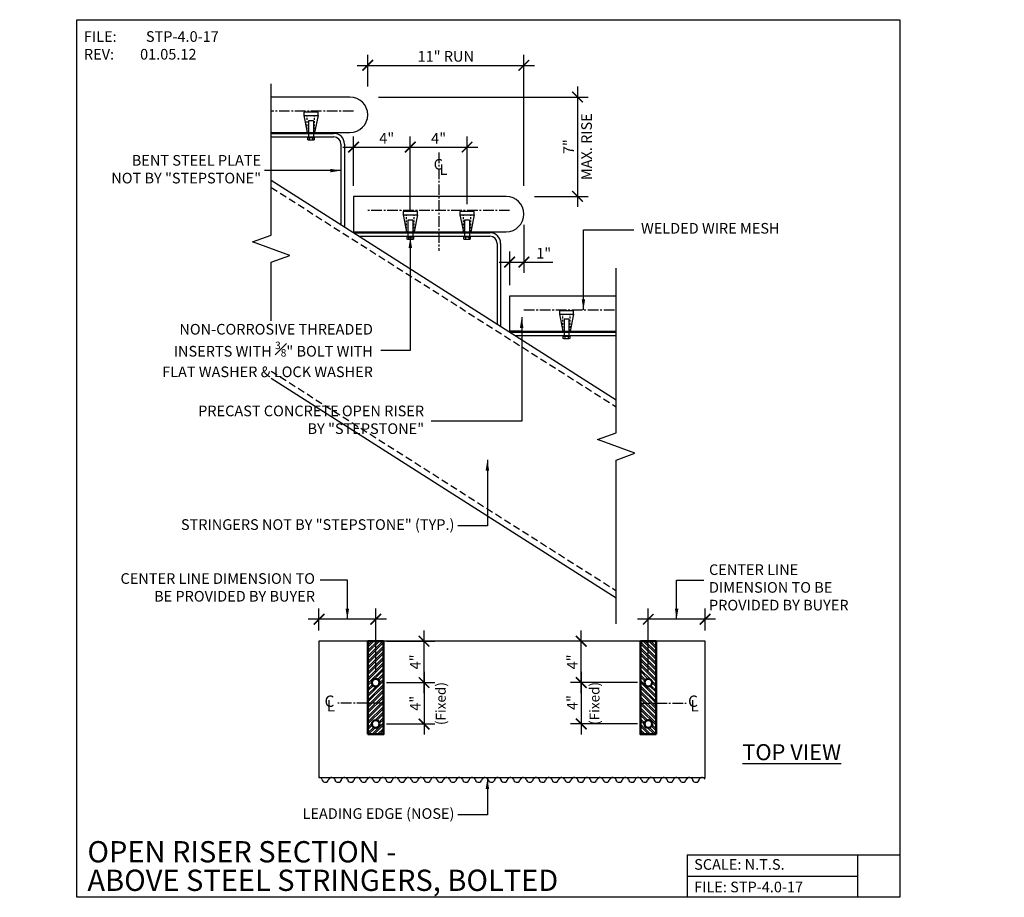
# Model space of a CAD drawing. Units: inches. Extents: x -1764.4 to -1695, y 5343.8 to 5405.6.
import ezdxf
from ezdxf.enums import TextEntityAlignment as Align

# ---------------------------------------------------------------- set-up
doc = ezdxf.new("R2010")
doc.units = ezdxf.units.IN
doc.header["$MEASUREMENT"] = 0
doc.header["$PDMODE"] = 34
for name, pattern in [('CENTER2', [1.125, 0.75, -0.125, 0.125, -0.125]), ('DASHED', [0.75, 0.5, -0.25]), ('DASHED4', [0.1875, 0.125, -0.0625])]:
    doc.linetypes.add(name, pattern=pattern)
for name, color, linetype in [('A-DBX', 3, 'Continuous'), ('A-DBX-TXT', 2, 'Continuous'), ('A_ARROWS', 8, 'Continuous'), ('A_CONC', 2, 'Continuous'), ('A_DIM', 96, 'Continuous'), ('A_HARDWARE', 4, 'Continuous'), ('A_METAL', 5, 'Continuous'), ('A_MTL_HATCH', 8, 'Continuous'), ('A_NOTES', 96, 'Continuous'), ('A_STRINGERS', 8, 'Continuous'), ('Hatch', 8, 'Continuous'), ('Text', 7, 'Continuous')]:
    doc.layers.add(name, color=color, linetype=linetype)
doc.layers.add('Pline', color=7, linetype='Continuous', lineweight=50)
doc.styles.add('arial', font='ARIAL.TTF')
doc.styles.add('century', font='CENTURY.TTF')
doc.styles.add('DETAIL_NAME', font='ARIAL.TTF')
doc.styles.get("Standard").update_dxf_attribs({"font": 'ARIAL.TTF'})
doc.styles.add('TXT_08', font='ARIAL.TTF', dxfattribs={"height": 0.75})
doc.dimstyles.new('DIM_08', dxfattribs={"dimscale": 8, "dimtxt": 0.09375, "dimasz": 0.09375, "dimexe": 0.09375, "dimexo": 0.09375, "dimgap": 0.03125, "dimtad": 1, "dimdec": 4, "dimzin": 3, "dimdsep": 46, "dimlunit": 4, "dimtxsty": 'TXT_08', "dimblk": 'ARCHTICK', "dimcen": 0.09, "dimdle": 0.09375, "dimclrd": 256, "dimclre": 256, "dimclrt": 2, "dimazin": 0, "dimtm": 1e-09, "dimtfac": 1, "dimtdec": 4, "dimtmove": 0, "dimatfit": 3, "dimfxl": 0, "dimfrac": 1, "dimtolj": 1, "dimtzin": 0, "dimlwd": -1, "dimlwe": -1, "dimarcsym": 0})

# ---------------------------------------------------------------- blocks, each defined once
blk = doc.blocks.new('_ArchTick')
at = {"color": 0, "linetype": 'ByBlock', "const_width": 0.15}
blk.add_lwpolyline([(-0.5, -0.5), (0.5, 0.5)], dxfattribs=at)
blk = doc.blocks.new('*D3')
at = {"layer": 'A_DIM'}
for p, q in [((-1739.846, 5400.941), (-1739.846, 5403.175)), ((-1728.846, 5393.941), (-1728.846, 5403.175)), ((-1740.596, 5402.425), (-1728.096, 5402.425))]:
    blk.add_line(p, q, dxfattribs=at)
at = {"layer": 'Defpoints', "color": 0}
for p in [(-1728.846, 5402.425), (-1739.846, 5400.191), (-1728.846, 5393.191)]:
    blk.add_point(p, dxfattribs=at)
at = {"layer": 'A_DIM', "xscale": 0.75, "yscale": 0.75, "zscale": 0.75, "rotation": 180}
blk.add_blockref('_ArchTick', (-1739.846, 5402.425), dxfattribs=at)
at = {"layer": 'A_DIM', "xscale": 0.75, "yscale": 0.75, "zscale": 0.75}
blk.add_blockref('_ArchTick', (-1728.846, 5402.425), dxfattribs=at)
at = {"layer": 'A_DIM', "color": 2, "insert": (-1734.346, 5403.058), "char_height": 0.75, "attachment_point": 5, "style": 'TXT_08'}
blk.add_mtext('\\A1;11" RUN', dxfattribs=at)
blk = doc.blocks.new('*D4')
at = {"layer": 'A_DIM'}
for p, q in [((-1725.064, 5400.941), (-1725.064, 5392.441)), ((-1739.096, 5400.191), (-1724.314, 5400.191)), ((-1728.096, 5393.191), (-1724.314, 5393.191))]:
    blk.add_line(p, q, dxfattribs=at)
at = {"layer": 'Defpoints', "color": 0}
for p in [(-1739.846, 5400.191), (-1728.846, 5393.191), (-1725.064, 5393.191)]:
    blk.add_point(p, dxfattribs=at)
at = {"layer": 'A_DIM', "xscale": 0.75, "yscale": 0.75, "zscale": 0.75}
for p, rotation in [((-1725.064, 5400.191), 90), ((-1725.064, 5393.191), 270)]:
    blk.add_blockref('_ArchTick', p, dxfattribs=dict(at, rotation=rotation))
at = {"layer": 'A_DIM', "color": 2, "char_height": 0.75, "attachment_point": 5, "rotation": 90, "style": 'TXT_08'}
for s, insert in [('\\A1;MAX. RISE', (-1724.427, 5396.691)), ('\\A1;7"', (-1725.689, 5396.691))]:
    blk.add_mtext(s, dxfattribs=dict(at, insert=insert))
blk = doc.blocks.new('*D5')
at = {"layer": 'A_DIM'}
for p, q in [((-1728.845, 5391.191), (-1728.845, 5387.807)), ((-1729.844, 5386.941), (-1729.844, 5389.307)), ((-1730.594, 5388.557), (-1728.845, 5388.557)), ((-1728.845, 5388.557), (-1726.804, 5388.557))]:
    blk.add_line(p, q, dxfattribs=at)
at = {"layer": 'Defpoints', "color": 0}
for p in [(-1728.845, 5391.941), (-1728.845, 5388.557), (-1729.844, 5386.191)]:
    blk.add_point(p, dxfattribs=at)
at = {"layer": 'A_DIM', "xscale": 0.75, "yscale": 0.75, "zscale": 0.75, "rotation": 180}
blk.add_blockref('_ArchTick', (-1729.844, 5388.557), dxfattribs=at)
at = {"layer": 'A_DIM', "xscale": 0.75, "yscale": 0.75, "zscale": 0.75}
blk.add_blockref('_ArchTick', (-1728.845, 5388.557), dxfattribs=at)
at = {"layer": 'A_DIM', "color": 2, "insert": (-1727.449, 5389.184), "char_height": 0.75, "attachment_point": 5, "style": 'TXT_08'}
blk.add_mtext('\\A1;1"', dxfattribs=at)
blk = doc.blocks.new('BOLT_HEAD')
for p, q in [((0, 0.089), (0, 0)), ((0.006, 0.089), (0, 0.089)), ((0, 0), (0.006, 0)), ((0.006, 0), (0.006, 0.089)), ((0.009, 0.08), (0.006, 0.08)), ((0.009, 0.009), (0.006, 0.009)), ((0.009, 0.006), (0.009, 0.083)), ((0.034, 0.083), (0.009, 0.083)), ((0.009, 0.064), (0.034, 0.064)), ((0.009, 0.025), (0.034, 0.025)), ((0.009, 0.006), (0.034, 0.006)), ((0.038, 0.016), (0.038, 0.073))]:
    blk.add_line(p, q)
for centre, radius, start, end in [((0.023, 0.073), 0.0144, 317.925, 42.075), ((-0.014, 0.044), 0.0519, 338.2289, 21.7711), ((0.023, 0.016), 0.0144, 317.925, 42.075)]:
    blk.add_arc(centre, radius, start, end)
blk = doc.blocks.new('BOLT_3')
at = {"layer": 'A_HARDWARE'}
for p, q in [((0.17, 1.183), (-0.17, 1.183)), ((-0.17, 1.183), (-0.17, 0.037)), ((0.17, 1.183), (0.17, 0.037))]:
    blk.add_line(p, q, dxfattribs=at)
at = {"layer": 'A_METAL'}
for p, q in [((-0.5, 1.539), (-0.262, 0.35)), ((0.5, 1.539), (0.262, 0.35)), ((-0.262, 0.35), (-0.17, 0.35)), ((0.262, 0.35), (0.17, 0.35))]:
    blk.add_line(p, q, dxfattribs=at)
blk.add_lwpolyline([(0.5, 1.789), (-0.5, 1.789), (-0.5, 1.539), (0.5, 1.539)], close=True, dxfattribs=at)
at = {"layer": 'A_MTL_HATCH', "linetype": 'DASHED4'}
for p, q in [((-0.262, 0.35), (-0.262, 1.539)), ((0.262, 0.35), (0.262, 1.539))]:
    blk.add_line(p, q, dxfattribs=at)
at = {"layer": 'A_HARDWARE', "extrusion": (0, 0, -1), "xscale": 5.955646201537093, "yscale": 5.955646201537093, "zscale": -5.955646201537336, "rotation": 270}
blk.add_blockref('BOLT_HEAD', (-0.264, 0.037), dxfattribs=at)
blk = doc.blocks.new('Strap1')
at = {"layer": 'Hatch'}
h = blk.add_hatch(dxfattribs=at)
h.set_pattern_fill('STEEL', color=256, scale=3, style=0)
h.set_pattern_definition([(45, (-3.2576, -18.22004), (-0.265165043, 0.265165043), []), (45, (-3.2576, -18.03254), (-0.265165043, 0.265165043), [])])
h.paths.add_polyline_path([(3008.957, 2434.807), (3007.457, 2434.807), (3007.457, 2425.807), (3008.957, 2425.807)])
h.paths.add_polyline_path([(3008.582, 2430.807, -1), (3007.832, 2430.807, -1)], flags=16)
h.paths.add_polyline_path([(3008.582, 2426.807, -1), (3007.832, 2426.807, -1)], flags=16)
at = {"layer": 'Pline'}
blk.add_lwpolyline([(3007.457, 2425.807), (3008.957, 2425.807), (3008.957, 2434.807), (3007.457, 2434.807)], close=True, dxfattribs=at)
for centre in [(3008.207, 2430.807), (3008.207, 2426.807)]:
    blk.add_circle(centre, 0.375, dxfattribs=at)
blk = doc.blocks.new('*D8')
at = {"layer": 'A_DIM'}
for p, q in [((-1735.875, 5359.671), (-1735.875, 5355.256)), ((-1738.53, 5358.921), (-1735.125, 5358.921)), ((-1738.53, 5356.006), (-1735.125, 5356.006))]:
    blk.add_line(p, q, dxfattribs=at)
at = {"layer": 'Defpoints', "color": 0}
for p in [(-1739.28, 5358.921), (-1739.28, 5356.006), (-1735.875, 5356.006)]:
    blk.add_point(p, dxfattribs=at)
at = {"layer": 'A_DIM', "xscale": 0.75, "yscale": 0.75, "zscale": 0.75}
for p, rotation in [((-1735.875, 5358.921), 90), ((-1735.875, 5356.006), 270)]:
    blk.add_blockref('_ArchTick', p, dxfattribs=dict(at, rotation=rotation))
at = {"layer": 'A_DIM', "color": 2, "insert": (-1736.5, 5357.463), "char_height": 0.75, "attachment_point": 5, "rotation": 90, "style": 'TXT_08'}
blk.add_mtext('\\A1;4"', dxfattribs=at)
blk = doc.blocks.new('*D9')
at = {"layer": 'A_DIM'}
for p, q in [((-1724.803, 5359.671), (-1724.803, 5355.256)), ((-1720.83, 5358.921), (-1725.553, 5358.921)), ((-1720.83, 5356.006), (-1725.553, 5356.006))]:
    blk.add_line(p, q, dxfattribs=at)
at = {"layer": 'Defpoints', "color": 0}
for p in [(-1720.08, 5358.921), (-1724.803, 5356.006), (-1720.08, 5356.006)]:
    blk.add_point(p, dxfattribs=at)
at = {"layer": 'A_DIM', "xscale": 0.75, "yscale": 0.75, "zscale": 0.75}
for p, rotation in [((-1724.803, 5358.921), 90), ((-1724.803, 5356.006), 270)]:
    blk.add_blockref('_ArchTick', p, dxfattribs=dict(at, rotation=rotation))
at = {"layer": 'A_DIM', "color": 2, "insert": (-1725.428, 5357.512), "char_height": 0.75, "attachment_point": 5, "rotation": 90, "style": 'TXT_08'}
blk.add_mtext('\\A1;4"', dxfattribs=at)
blk = doc.blocks.new('*D10')
at = {"layer": 'A_DIM'}
for p, q in [((-1735.875, 5358.171), (-1735.875, 5362.586)), ((-1738.53, 5361.836), (-1735.125, 5361.836)), ((-1736.99, 5358.921), (-1735.125, 5358.921))]:
    blk.add_line(p, q, dxfattribs=at)
at = {"layer": 'Defpoints', "color": 0}
for p in [(-1739.28, 5361.836), (-1735.875, 5361.836), (-1737.74, 5358.921)]:
    blk.add_point(p, dxfattribs=at)
at = {"layer": 'A_DIM', "xscale": 0.75, "yscale": 0.75, "zscale": 0.75}
for p, rotation in [((-1735.875, 5361.836), 90), ((-1735.875, 5358.921), 270)]:
    blk.add_blockref('_ArchTick', p, dxfattribs=dict(at, rotation=rotation))
at = {"layer": 'A_DIM', "color": 2, "insert": (-1736.5, 5360.378), "char_height": 0.75, "attachment_point": 5, "rotation": 90, "style": 'TXT_08'}
blk.add_mtext('\\A1;4"', dxfattribs=at)
blk = doc.blocks.new('*D11')
at = {"layer": 'A_DIM'}
for p, q in [((-1724.803, 5358.171), (-1724.803, 5362.586)), ((-1719.29, 5361.836), (-1725.553, 5361.836)), ((-1720.83, 5358.921), (-1725.553, 5358.921))]:
    blk.add_line(p, q, dxfattribs=at)
at = {"layer": 'Defpoints', "color": 0}
for p in [(-1724.803, 5361.836), (-1718.54, 5361.836), (-1720.08, 5358.921)]:
    blk.add_point(p, dxfattribs=at)
at = {"layer": 'A_DIM', "xscale": 0.75, "yscale": 0.75, "zscale": 0.75}
for p, rotation in [((-1724.803, 5361.836), 90), ((-1724.803, 5358.921), 270)]:
    blk.add_blockref('_ArchTick', p, dxfattribs=dict(at, rotation=rotation))
at = {"layer": 'A_DIM', "color": 2, "insert": (-1725.428, 5360.378), "char_height": 0.75, "attachment_point": 5, "rotation": 90, "style": 'TXT_08'}
blk.add_mtext('\\A1;4"', dxfattribs=at)
blk = doc.blocks.new('*D12')
at = {"layer": 'A_DIM'}
for p, q in [((-1743.28, 5362.586), (-1743.28, 5364.134)), ((-1739.28, 5359.671), (-1739.28, 5364.134)), ((-1738.53, 5363.384), (-1744.03, 5363.384))]:
    blk.add_line(p, q, dxfattribs=at)
at = {"layer": 'Defpoints', "color": 0}
for p in [(-1743.28, 5363.384), (-1743.28, 5361.836), (-1739.28, 5358.921)]:
    blk.add_point(p, dxfattribs=at)
at = {"layer": 'A_DIM', "xscale": 0.75, "yscale": 0.75, "zscale": 0.75, "rotation": 180}
blk.add_blockref('_ArchTick', (-1743.28, 5363.384), dxfattribs=at)
at = {"layer": 'A_DIM', "xscale": 0.75, "yscale": 0.75, "zscale": 0.75}
blk.add_blockref('_ArchTick', (-1739.28, 5363.384), dxfattribs=at)
blk = doc.blocks.new('*D13')
at = {"layer": 'A_DIM'}
for p, q in [((-1720.08, 5359.671), (-1720.08, 5364.134)), ((-1716.08, 5362.586), (-1716.08, 5364.134)), ((-1715.33, 5363.384), (-1720.83, 5363.384))]:
    blk.add_line(p, q, dxfattribs=at)
at = {"layer": 'Defpoints', "color": 0}
for p in [(-1720.08, 5363.384), (-1716.08, 5361.836), (-1720.08, 5358.921)]:
    blk.add_point(p, dxfattribs=at)
at = {"layer": 'A_DIM', "xscale": 0.75, "yscale": 0.75, "zscale": 0.75, "rotation": 180}
blk.add_blockref('_ArchTick', (-1720.08, 5363.384), dxfattribs=at)
at = {"layer": 'A_DIM', "xscale": 0.75, "yscale": 0.75, "zscale": 0.75}
blk.add_blockref('_ArchTick', (-1716.08, 5363.384), dxfattribs=at)
blk = doc.blocks.new('*D14')
at = {"layer": 'A_DIM'}
for p, q in [((-1740.845, 5393.941), (-1740.845, 5397.414)), ((-1736.845, 5392.274), (-1736.845, 5397.414)), ((-1741.595, 5396.664), (-1736.095, 5396.664))]:
    blk.add_line(p, q, dxfattribs=at)
at = {"layer": 'Defpoints', "color": 0}
for p in [(-1736.845, 5396.664), (-1740.845, 5393.191), (-1736.845, 5391.524)]:
    blk.add_point(p, dxfattribs=at)
at = {"layer": 'A_DIM', "xscale": 0.75, "yscale": 0.75, "zscale": 0.75, "rotation": 180}
blk.add_blockref('_ArchTick', (-1740.845, 5396.664), dxfattribs=at)
at = {"layer": 'A_DIM', "xscale": 0.75, "yscale": 0.75, "zscale": 0.75}
blk.add_blockref('_ArchTick', (-1736.845, 5396.664), dxfattribs=at)
at = {"layer": 'A_DIM', "color": 2, "insert": (-1738.505, 5397.289), "char_height": 0.75, "attachment_point": 5, "style": 'TXT_08'}
blk.add_mtext('\\A1;4"', dxfattribs=at)
blk = doc.blocks.new('*D15')
at = {"layer": 'A_DIM'}
for p, q in [((-1736.845, 5392.63), (-1736.845, 5397.414)), ((-1732.845, 5392.63), (-1732.845, 5397.414)), ((-1737.595, 5396.664), (-1732.095, 5396.664))]:
    blk.add_line(p, q, dxfattribs=at)
at = {"layer": 'Defpoints', "color": 0}
for p in [(-1732.845, 5396.664), (-1736.845, 5391.88), (-1732.845, 5391.88)]:
    blk.add_point(p, dxfattribs=at)
at = {"layer": 'A_DIM', "xscale": 0.75, "yscale": 0.75, "zscale": 0.75, "rotation": 180}
blk.add_blockref('_ArchTick', (-1736.845, 5396.664), dxfattribs=at)
at = {"layer": 'A_DIM', "xscale": 0.75, "yscale": 0.75, "zscale": 0.75}
blk.add_blockref('_ArchTick', (-1732.845, 5396.664), dxfattribs=at)
at = {"layer": 'A_DIM', "color": 2, "insert": (-1734.848, 5397.289), "char_height": 0.75, "attachment_point": 5, "style": 'TXT_08'}
blk.add_mtext('\\A1;4"', dxfattribs=at)

msp = doc.modelspace()

# ---------------------------------------------------------------- linework, layer by layer
at = {"layer": 'A-DBX'}
for p, q in [((-1717.34398, 5346.78761), (-1702.34401, 5346.78761)), ((-1717.34398, 5346.78761), (-1717.34398, 5343.78764)), ((-1705.34398, 5346.78761), (-1705.34398, 5343.78764)), ((-1717.34398, 5345.28762), (-1705.34398, 5345.28762))]:
    msp.add_line(p, q, dxfattribs=at)
msp.add_lwpolyline([(-1760.34401, 5405.64218), (-1702.34401, 5405.64218), (-1702.34401, 5343.78764), (-1760.34401, 5343.78764)], close=True, dxfattribs=at)
at = {"layer": 'A_ARROWS', "linetype": 'Continuous'}
for points in [[(-1746.65438, 5384.42514), (-1746.65438, 5388.54235), (-1745.3356, 5389.02235), (-1747.97317, 5389.98235), (-1746.65438, 5390.46235), (-1746.65438, 5401.10996)], [(-1722.33644, 5363.06205), (-1722.33644, 5374.60905), (-1721.01765, 5375.08905), (-1723.65523, 5376.04905), (-1722.33644, 5376.52905), (-1722.33644, 5388.12338)]]:
    msp.add_lwpolyline(points, dxfattribs=at)
at = {"layer": 'A_CONC'}
for p, q in [((-1729.84373, 5383.69065), (-1729.84373, 5386.19065)), ((-1729.84373, 5386.19065), (-1722.33555, 5386.19065)), ((-1728.96873, 5383.69065), (-1729.84373, 5383.69065)), ((-1729.84373, 5383.69065), (-1722.33644, 5383.69065))]:
    msp.add_line(p, q, dxfattribs=at)
msp.add_lwpolyline([(-1746.65438, 5397.69065), (-1741.09615, 5397.69065, 1), (-1741.09615, 5400.19065), (-1746.65438, 5400.19065)], format="xyb", dxfattribs=at)
msp.add_lwpolyline([(-1730.09494, 5393.19065), (-1740.84494, 5393.19065), (-1740.84494, 5390.69065), (-1730.09494, 5390.69065, 1)], format="xyb", close=True, dxfattribs=at)
msp.add_lwpolyline([(-1743.27983, 5352.23567), (-1716.07983, 5352.23567), (-1716.07983, 5361.83567), (-1743.27983, 5361.83567)], close=True, dxfattribs=at)
at = {"layer": 'A_DIM', "linetype": 'CENTER2'}
for p, q in [((-1734.84494, 5396.28772), (-1734.84494, 5389.34286)), ((-1738.73326, 5357.46304), (-1741.94376, 5357.46483)), ((-1720.62641, 5357.46304), (-1717.41591, 5357.46483))]:
    msp.add_line(p, q, dxfattribs=at)
at = {"layer": 'A_MTL_HATCH', "linetype": 'CENTER2'}
for p, q in [((-1740.84615, 5399.19065), (-1746.65438, 5399.19065)), ((-1729.84494, 5392.19065), (-1739.96994, 5392.19065)), ((-1728.84373, 5385.19065), (-1722.33644, 5385.19065))]:
    msp.add_line(p, q, dxfattribs=at)
at = {"layer": 'A_STRINGERS'}
for p, q in [((-1746.65438, 5397.62892), (-1742.23172, 5397.62892)), ((-1746.65438, 5397.37892), (-1742.23172, 5397.37892)), ((-1741.73172, 5396.87892), (-1741.73172, 5391.19246)), ((-1741.48172, 5396.87892), (-1741.48172, 5391.03337)), ((-1746.65438, 5394.32506), (-1722.33644, 5378.85001)), ((-1740.84494, 5390.62815), (-1731.23051, 5390.62815)), ((-1740.45208, 5390.37815), (-1731.23051, 5390.37815)), ((-1730.73051, 5389.87815), (-1730.73051, 5384.19169)), ((-1730.48051, 5389.87815), (-1730.48051, 5384.0326)), ((-1729.84373, 5383.62738), (-1722.33644, 5383.62738)), ((-1729.45087, 5383.37738), (-1722.33644, 5383.37738)), ((-1746.65438, 5380.3719), (-1722.33644, 5364.89684))]:
    msp.add_line(p, q, dxfattribs=at)
at = {"layer": 'A_STRINGERS', "linetype": 'DASHED'}
for p, q in [((-1746.65438, 5393.82506), (-1722.33644, 5378.35001)), ((-1746.65438, 5380.8719), (-1722.33644, 5365.39684))]:
    msp.add_line(p, q, dxfattribs=at)
at = {"layer": 'A_STRINGERS'}
for centre, radius, start, end in [((-1742.23172, 5396.87892), 0.75, 0, 90), ((-1742.23172, 5396.87892), 0.5, 0, 90), ((-1731.23051, 5389.87815), 0.75, 0, 90), ((-1731.23051, 5389.87815), 0.5, 0, 90), ((-1743.27983, 5351.9912), 0.24447, 32.4711923, 90), ((-1742.37983, 5351.9912), 0.24447, 32.4711923, 175.6012946), ((-1741.47983, 5351.9912), 0.24447, 32.4711923, 175.6012946), ((-1740.57983, 5351.9912), 0.24447, 32.4711923, 175.6012946), ((-1739.67983, 5351.9912), 0.24447, 32.4711923, 175.6012946), ((-1738.77983, 5351.9912), 0.24447, 32.4711923, 175.6012946), ((-1737.87983, 5351.9912), 0.24447, 32.4711923, 175.6012946), ((-1736.97983, 5351.9912), 0.24447, 32.4711923, 175.6012946), ((-1736.07983, 5351.9912), 0.24447, 32.4711923, 175.6012946), ((-1735.17983, 5351.9912), 0.24447, 32.4711923, 175.6012946), ((-1734.27983, 5351.9912), 0.24447, 32.4711923, 175.6012946), ((-1733.37983, 5351.9912), 0.24447, 32.4711923, 175.6012946), ((-1732.47983, 5351.9912), 0.24447, 32.4711923, 175.6012946), ((-1731.57983, 5351.9912), 0.24447, 32.4711923, 175.6012946), ((-1730.67983, 5351.9912), 0.24447, 32.4711923, 175.6012946), ((-1729.77983, 5351.9912), 0.24447, 32.4711923, 175.6012946), ((-1728.87983, 5351.9912), 0.24447, 32.4711923, 175.6012946), ((-1727.97983, 5351.9912), 0.24447, 32.4711923, 175.6012946), ((-1727.07983, 5351.9912), 0.24447, 32.4711923, 175.6012946), ((-1726.17983, 5351.9912), 0.24447, 32.4711923, 175.6012946), ((-1725.27983, 5351.9912), 0.24447, 32.4711923, 175.6012946), ((-1724.37983, 5351.9912), 0.24447, 32.4711923, 175.6012946), ((-1723.47983, 5351.9912), 0.24447, 32.4711923, 175.6012946), ((-1722.57983, 5351.9912), 0.24447, 32.4711923, 175.6012946), ((-1721.67983, 5351.9912), 0.24447, 32.4711923, 175.6012946), ((-1720.77983, 5351.9912), 0.24447, 32.4711923, 175.6012946), ((-1719.87983, 5351.9912), 0.24447, 32.4711923, 175.6012946), ((-1718.97983, 5351.9912), 0.24447, 32.4711923, 175.6012946), ((-1718.07983, 5351.9912), 0.24447, 32.4711923, 175.6012946), ((-1717.17983, 5351.9912), 0.24447, 32.4711923, 175.6012946), ((-1716.27983, 5351.9912), 0.24447, 32.4711923, 175.6012946), ((-1742.82983, 5352.1412), 0.24447, 184.3987054, 327.5288077), ((-1741.92983, 5352.1412), 0.24447, 184.3987054, 327.5288077), ((-1741.02983, 5352.1412), 0.24447, 184.3987054, 327.5288077), ((-1740.12983, 5352.1412), 0.24447, 184.3987054, 327.5288077), ((-1739.22983, 5352.1412), 0.24447, 184.3987054, 327.5288077), ((-1738.32983, 5352.1412), 0.24447, 184.3987054, 327.5288077), ((-1737.42983, 5352.1412), 0.24447, 184.3987054, 327.5288077), ((-1736.52983, 5352.1412), 0.24447, 184.3987054, 327.5288077), ((-1735.62983, 5352.1412), 0.24447, 184.3987054, 327.5288077), ((-1734.72983, 5352.1412), 0.24447, 184.3987054, 327.5288077), ((-1733.82983, 5352.1412), 0.24447, 184.3987054, 327.5288077), ((-1732.92983, 5352.1412), 0.24447, 184.3987054, 327.5288077), ((-1732.02983, 5352.1412), 0.24447, 184.3987054, 327.5288077), ((-1731.12983, 5352.1412), 0.24447, 184.3987054, 327.5288077), ((-1730.22983, 5352.1412), 0.24447, 184.3987054, 327.5288077), ((-1729.32983, 5352.1412), 0.24447, 184.3987054, 327.5288077), ((-1728.42983, 5352.1412), 0.24447, 184.3987054, 327.5288077), ((-1727.52983, 5352.1412), 0.24447, 184.3987054, 327.5288077), ((-1726.62983, 5352.1412), 0.24447, 184.3987054, 327.5288077), ((-1725.72983, 5352.1412), 0.24447, 184.3987054, 327.5288077), ((-1724.82983, 5352.1412), 0.24447, 184.3987054, 327.5288077), ((-1723.92983, 5352.1412), 0.24447, 184.3987054, 327.5288077), ((-1723.02983, 5352.1412), 0.24447, 184.3987054, 327.5288077), ((-1722.12983, 5352.1412), 0.24447, 184.3987054, 327.5288077), ((-1721.22983, 5352.1412), 0.24447, 184.3987054, 327.5288077), ((-1720.32983, 5352.1412), 0.24447, 184.3987054, 327.5288077), ((-1719.42983, 5352.1412), 0.24447, 184.3987054, 327.5288077), ((-1718.52983, 5352.1412), 0.24447, 184.3987054, 327.5288077), ((-1717.62983, 5352.1412), 0.24447, 184.3987054, 327.5288077), ((-1716.72983, 5352.1412), 0.24447, 184.3987054, 327.5288077)]:
    msp.add_arc(centre, radius, start, end, dxfattribs=at)

# ---------------------------------------------------------------- block references
for p in [(-1743.84614, 5397.34096), (-1736.84493, 5390.34096), (-1732.84493, 5390.34096), (-1725.84372, 5383.34096)]:
    msp.add_blockref('BOLT_3', p)
at = {"layer": 'Hatch', "yscale": 0.7287687500001994, "zscale": 0.72876875}
for p, xscale in [((-3931.5671, 3587.42407), 0.7287687500001994), ((472.20743, 3587.42407), -0.7287687500001994)]:
    msp.add_blockref('Strap1', p, dxfattribs=dict(at, xscale=xscale))

# ---------------------------------------------------------------- texts
at = {"layer": 'A-DBX-TXT', "style": 'DETAIL_NAME'}
for s, p in [('OPEN RISER SECTION -', (-1759.59401, 5346.99747)), ('ABOVE STEEL STRINGERS, BOLTED', (-1759.59401, 5344.98713))]:
    msp.add_text(s, height=1.5, dxfattribs=at).set_placement(p, align=Align.MIDDLE_LEFT)
at = {"layer": 'A-DBX-TXT'}
for s, p in [('SCALE: N.T.S.', (-1716.84398, 5346.10594)), ('FILE: STP-4.0-17', (-1716.84398, 5344.51473))]:
    msp.add_text(s, height=0.75, dxfattribs=at).set_placement(p, align=Align.MIDDLE_LEFT)
at = {"layer": 'A-DBX-TXT', "insert": (-1759.84401, 5404.83013), "char_height": 0.75, "width": 9.5243856, "attachment_point": 1}
msp.add_mtext('FILE: ^ISTP-4.0-17\\PREV:^I01.05.12', dxfattribs=at)
at = {"layer": 'A-DBX-TXT', "insert": (-1713.44644, 5354.57991), "char_height": 1.125, "width": 10.2452251, "attachment_point": 1, "style": 'DETAIL_NAME'}
msp.add_mtext('{\\LTOP VIEW}', dxfattribs=at)
at = {"layer": 'A_DIM', "style": 'arial'}
for p in [(-1734.34842, 5355.92372), (-1723.51613, 5355.93591)]:
    msp.add_text('(Fixed)', height=0.7, rotation=90, dxfattribs=at).set_placement(p)
at = {"layer": 'A_NOTES', "color": 2, "char_height": 0.75, "style": 'TXT_08'}
for s, insert, width, attachment_point in [('BENT STEEL PLATE\\P NOT BY "STEPSTONE"', (-1747.35923, 5395.00632), 12.6315377, 6), ('C', (-1735.19754, 5395.3509), 60.3117347, 4), ('L', (-1734.77607, 5394.97718), 60.3117347, 4), ('WELDED WIRE MESH', (-1720.591, 5390.84203), 60.3117347, 4), ('NON-CORROSIVE THREADED \\PINSERTS WITH {\\H0.7x;\\S3#8;}" BOLT WITH \\PFLAT WASHER & LOCK WASHER', (-1739.47866, 5382.32371), 60.3117347, 6), ('STRINGERS NOT BY "STEPSTONE" (TYP.)', (-1733.73576, 5369.96081), 24.5004863, 6), ('CENTER LINE DIMENSION TO BE PROVIDED BY BUYER', (-1715.79922, 5365.53279), 11.2816018, 4), ('CENTER LINE DIMENSION TO BE PROVIDED BY BUYER', (-1743.56044, 5365.53279), 14.5056911, 6), ('LEADING EDGE (NOSE)', (-1733.73576, 5349.59279), 24.5004863, 6)]:
    msp.add_mtext(s, dxfattribs=dict(at, insert=insert, width=width, attachment_point=attachment_point))
at = {"layer": 'A_NOTES', "color": 2, "insert": (-1735.87412, 5377.34536), "char_height": 0.75, "attachment_point": 6, "style": 'TXT_08'}
msp.add_mtext('PRECAST CONCRETE OPEN RISER  \\P BY "STEPSTONE"', dxfattribs=at)
at = {"layer": 'Text', "style": 'century'}
for s, p in [('C', (-1742.89009, 5357.21004)), ('C', (-1717.27593, 5357.21004)), ('L', (-1742.73126, 5356.88587)), ('L', (-1717.10286, 5356.88587))]:
    msp.add_text(s, height=0.8, dxfattribs=at).set_placement(p)

# ---------------------------------------------------------------- dimensions: what is measured, and where the dimension line sits
at = {"layer": 'A_DIM'}
dim = msp.add_linear_dim(base=(-1728.84615, 5402.42482), p1=(-1739.84615, 5400.19065), p2=(-1728.84615, 5393.19065), text='11" RUN', dimstyle='DIM_08', dxfattribs=at)
dim.commit()
dim.dimension.update_dxf_attribs({"geometry": '*D3', "text_midpoint": (-1734.34615, 5403.05775)})
dim = msp.add_linear_dim(base=(-1725.06437, 5393.19065), p1=(-1739.84615, 5400.19065), p2=(-1728.84615, 5393.19065), angle=90, text='<>\\XMAX. RISE', dimstyle='DIM_08', dxfattribs=at)
dim.commit()
dim.dimension.update_dxf_attribs({"geometry": '*D4', "text_midpoint": (-1725.06437, 5396.69065)})
for base, p1, p2, picture, middle in [((-1736.84493, 5396.66427), (-1740.84494, 5393.19065), (-1736.84493, 5391.52358), '*D14', (-1738.50522, 5396.66427)), ((-1732.84493, 5396.66427), (-1736.84493, 5391.87961), (-1732.84493, 5391.87961), '*D15', (-1734.84803, 5396.66427)), ((-1728.84494, 5388.55749), (-1729.84373, 5386.19065), (-1728.84494, 5391.94065), '*D5', (-1727.44922, 5388.55749))]:
    dim = msp.add_linear_dim(base=base, p1=p1, p2=p2, dimstyle='DIM_08', dxfattribs=at)
    dim.commit()
    dim.dimension.update_dxf_attribs({"geometry": picture, "text_midpoint": middle, "dimtype": 160})
for base, p1, p2, picture, middle in [((-1743.27983, 5363.38411), (-1739.27983, 5358.92059), (-1743.27983, 5361.83567), '*D12', (-1741.25746, 5363.38411)), ((-1720.07983, 5363.38411), (-1716.07983, 5361.83567), (-1720.07983, 5358.92059), '*D13', (-1717.70483, 5363.38411))]:
    dim = msp.add_linear_dim(base=base, p1=p1, p2=p2, text=' ', dimstyle='DIM_08', dxfattribs=at)
    dim.commit()
    dim.dimension.update_dxf_attribs({"geometry": picture, "text_midpoint": middle, "dimtype": 160})
for base, p1, p2, picture, middle in [((-1735.87537, 5361.83567), (-1737.74023, 5358.92059), (-1739.27983, 5361.83567), '*D10', (-1735.87537, 5360.37813)), ((-1724.80263, 5361.83567), (-1720.07983, 5358.92059), (-1718.54023, 5361.83567), '*D11', (-1724.80263, 5360.37813)), ((-1735.87537, 5356.00552), (-1739.27983, 5358.92059), (-1739.27983, 5356.00552), '*D8', (-1735.87537, 5357.46306)), ((-1724.80263, 5356.00552), (-1720.07983, 5358.92059), (-1720.07983, 5356.00552), '*D9', (-1724.80263, 5357.51168))]:
    dim = msp.add_linear_dim(base=base, p1=p1, p2=p2, angle=90, text='4"', dimstyle='DIM_08', dxfattribs=at)
    dim.commit()
    dim.dimension.update_dxf_attribs({"geometry": picture, "text_midpoint": middle, "dimtype": 160})

# ---------------------------------------------------------------- leaders
at = {"layer": 'A_NOTES', "annotation_type": 0, "has_hookline": 1}
for points, override, hookline_direction, text_width in [([(-1741.73172, 5395.00632), (-1747.10923, 5395.00632)], {"dimgap": 0.03125, "dimtad": 0}, 1, 11.73448), ([(-1724.64691, 5385.19065), (-1724.64691, 5390.84203), (-1721.091, 5390.84203)], {"dimgap": 0.0625, "dimtad": 0}, 0, 10.73022), ([(-1728.9983, 5384.67193), (-1728.9983, 5377.34536), (-1735.37412, 5377.34536)], {"dimgap": 0.0625, "dimtad": 0}, 1, 17.77848), ([(-1731.41295, 5374.61368), (-1731.41295, 5369.96081), (-1733.48576, 5369.96081)], {"dimgap": 0.03125, "dimtad": 0}, 1, 20.91763), ([(-1741.27983, 5363.38411), (-1741.27983, 5366.13101), (-1743.19938, 5366.13101)], {"dimgap": 0.03125, "dimtad": 0}, 1, 20.91763), ([(-1731.41295, 5352.16146), (-1731.41295, 5349.59279), (-1733.48576, 5349.59279)], {"dimgap": 0.03125, "dimtad": 0}, 1, 20.91763)]:
    msp.add_leader(points, dimstyle='DIM_08', override=override, dxfattribs=dict(at, hookline_direction=hookline_direction, text_width=text_width))
at = {"layer": 'A_NOTES'}
msp.add_leader([(-1736.84493, 5390.30097), (-1736.84494, 5382.32371), (-1738.91552, 5382.32371)], dimstyle='DIM_08', override={"dimgap": 0.0625, "dimtad": 0}, dxfattribs=at)
at = {"layer": 'A_NOTES', "annotation_type": 0, "has_hookline": 1, "hookline_direction": 1, "text_width": 20.91763, "horizontal_direction": (-1, 0, 0)}
msp.add_leader([(-1718.07983, 5363.38411), (-1718.07983, 5366.13101), (-1716.16028, 5366.13101)], dimstyle='DIM_08', override={"dimgap": 0.03125, "dimtad": 0}, dxfattribs=at)

doc.saveas('drawing.dxf')
